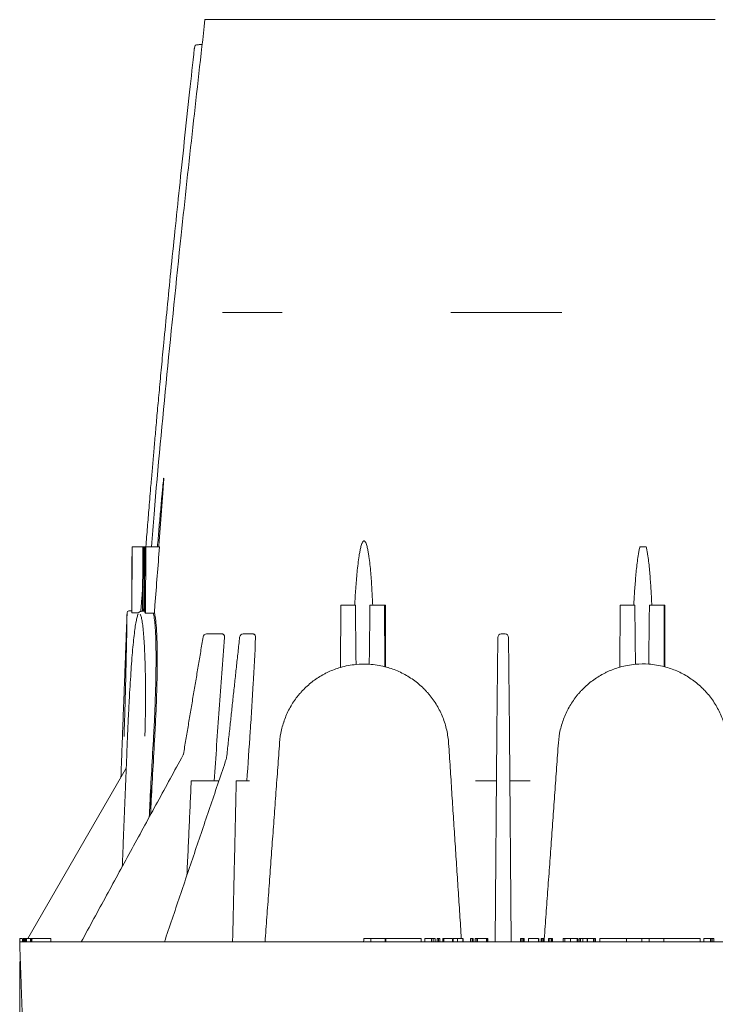
# Model space of a CAD drawing. Units: inches. Extents: x 0.2 to 15.6, y 0.7 to 10.9.
# Drawn here: x 2.4 to 3.6, y 2.6 to 4.3 of the extents above; entities that cross this region are included whole.
import ezdxf

# ---------------------------------------------------------------- set-up
doc = ezdxf.new("R2010")
doc.units = ezdxf.units.IN
doc.header["$MEASUREMENT"] = 0
doc.styles.add('SLDTEXTSTYLE0', font='TXT', dxfattribs={"width": 0.75})
doc.dimstyles.new('SLDDIMSTYLE0', dxfattribs={"dimtxt": 0.137795, "dimasz": 0.14, "dimexe": 0, "dimexo": 0.0625, "dimgap": 0.034449, "dimtad": 1, "dimtoh": 1, "dimlfac": 10, "dimrnd": 1e-09, "dimzin": 12, "dimdsep": 46, "dimtxsty": 'SLDTEXTSTYLE0', "dimblk1": 'CLOSED', "dimblk2": 'CLOSED', "dimsah": 1, "dimcen": 0.09, "dimadec": 0, "dimazin": 0, "dimtfac": 1, "dimtofl": 0, "dimtmove": 0, "dimatfit": 3, "dimldrblk": 'CLOSED', "dimfxl": 1, "dimtolj": 1, "dimtzin": 12, "dimarcsym": 0})

# ---------------------------------------------------------------- blocks, each defined once
blk = doc.blocks.new('_CLOSED')
at = {"color": 0, "linetype": 'ByBlock', "lineweight": -2}
for p, q in [((-1, 0.166667), (0, 0)), ((-1, 0.166667), (-1, -0.166667)), ((0, 0), (-1, -0.166667)), ((0, 0), (-1, 0))]:
    blk.add_line(p, q, dxfattribs=at)
blk = doc.blocks.new('*D4')
at = {"color": 7, "linetype": 'Continuous', "lineweight": 0}
for p, q in [((2.3782, 2.6639), (2.3782, 0.8581)), ((6.4153, 2.6639), (6.4153, 0.8581)), ((2.3782, 0.8974), (6.4153, 0.8974))]:
    blk.add_line(p, q, dxfattribs=at)
at = {"color": 7, "linetype": 'Continuous', "lineweight": 0, "xscale": 0.14, "yscale": 0.14, "rotation": 180}
blk.add_blockref('_CLOSED', (2.3782, 0.8974, 0.0004), dxfattribs=at)
at = {"color": 7, "linetype": 'Continuous', "lineweight": 0, "xscale": 0.14, "yscale": 0.14}
blk.add_blockref('_CLOSED', (6.4153, 0.8974, 0.0004), dxfattribs=at)
at = {"color": 7, "linetype": 'Continuous', "lineweight": 0, "attachment_point": 1, "style": 'SLDTEXTSTYLE0'}
for s, insert, char_height in [('MAXIMUM BOTTOM ', (3.457, 1.5121), 0.137795), ('DIMENSION', (3.836, 1.2936), 0.1378), ('40.37', (4.0678, 1.0751), 0.1378), ('"', (4.5259, 1.0751), 0.1378)]:
    blk.add_mtext(s, dxfattribs=dict(at, insert=insert, char_height=char_height))

msp = doc.modelspace()

# ---------------------------------------------------------------- linework, layer by layer
at = {"color": 7, "linetype": 'Continuous', "lineweight": 15}
for p, q in [((2.6945, 4.2723), (2.7124, 4.2723)), ((2.7234, 4.2723), (2.7463, 4.2723)), ((2.7571, 4.2723), (2.8611, 4.2723)), ((2.8679, 4.2723), (2.8716, 4.2723)), ((2.883, 4.2723), (3.0618, 4.2723)), ((3.0747, 4.2723), (3.0795, 4.2723)), ((3.0925, 4.2723), (3.3313, 4.2723)), ((3.343, 4.2723), (3.3455, 4.2723)), ((3.3572, 4.2723), (3.5363, 4.2723)), ((3.5489, 4.2723), (3.5533, 4.2723)), ((2.57, 3.3723), (2.5695, 3.2594)), ((2.5886, 3.3723), (2.57, 3.3723)), ((2.5886, 3.3723), (2.588, 3.262)), ((2.5902, 3.3723), (2.5886, 3.3723)), ((2.5918, 3.3723), (2.5902, 3.3723)), ((2.5934, 3.3723), (2.5918, 3.3723)), ((2.5934, 3.3723), (2.5929, 3.2587)), ((2.6169, 3.3723), (2.5934, 3.3723)), ((2.5695, 3.2623), (2.5695, 3.2594)), ((2.9259, 3.1661), (2.9264, 3.2723)), ((2.9514, 3.2723), (2.9264, 3.2723)), ((3.0012, 3.2723), (2.9763, 3.2723)), ((3.0017, 3.1674), (3.0012, 3.2723)), ((3.003, 3.2723), (3.0012, 3.2723)), ((3.4031, 3.1666), (3.4036, 3.2723)), ((3.4285, 3.2723), (3.4036, 3.2723)), ((3.4785, 3.2723), (3.4535, 3.2723)), ((3.4789, 3.1674), (3.4785, 3.2723)), ((3.4797, 3.2723), (3.4785, 3.2723)), ((2.6061, 3.2588), (2.5929, 3.2587)), ((2.6081, 3.2588), (2.6061, 3.2588)), ((2.6973, 3.2233), (2.6996, 3.2233)), ((2.6996, 3.2233), (2.7242, 3.2233)), ((2.7597, 3.2233), (2.765, 3.2233)), ((2.765, 3.2233), (2.7766, 3.2233)), ((3.1931, 3.0569), (3.1945, 3.2173)), ((3.2005, 3.2233), (3.207, 3.2233)), ((3.213, 3.2173), (3.2144, 3.0569)), ((3.0029, 3.1671), (3.0028, 3.1672)), ((3.4797, 3.1672), (3.4797, 3.1673)), ((3.1899, 2.6973), (3.1931, 3.053)), ((3.1931, 3.0569), (3.1931, 3.053)), ((3.2144, 3.053), (3.2144, 3.0569)), ((3.2144, 3.053), (3.2175, 2.6973)), ((2.3921, 2.7033), (2.5601, 2.9942)), ((2.7183, 2.9723), (2.6711, 2.9723)), ((2.7642, 2.9723), (2.748, 2.9723)), ((3.1923, 2.9723), (3.1695, 2.9723)), ((3.2381, 2.9723), (3.2151, 2.9723)), ((2.3781, 2.6973), (2.3781, 2.6973)), ((2.3782, 2.6973), (2.3781, 2.6973)), ((2.3782, 2.7033), (2.3782, 2.6973)), ((2.3782, 2.7033), (2.3823, 2.7033)), ((2.3967, 2.6973), (2.3782, 2.6973)), ((2.3829, 2.7033), (2.3829, 2.6973)), ((2.3834, 2.7033), (2.3834, 2.6973)), ((2.3835, 2.7033), (2.3835, 2.6973)), ((2.3842, 2.7033), (2.3842, 2.6973)), ((2.3853, 2.7033), (2.3853, 2.6973)), ((2.3854, 2.7033), (2.3853, 2.7033)), ((2.3854, 2.7033), (2.3854, 2.6973)), ((2.3856, 2.7033), (2.3854, 2.7033)), ((2.3856, 2.7033), (2.3856, 2.6973)), ((2.3858, 2.7033), (2.3856, 2.7033)), ((2.3856, 2.7033), (2.3856, 2.6973)), ((2.3856, 2.7033), (2.3856, 2.7033)), ((2.3858, 2.7033), (2.3858, 2.6973)), ((2.3858, 2.7033), (2.3858, 2.7033)), ((2.3858, 2.7033), (2.3858, 2.6973)), ((2.3868, 2.7033), (2.3858, 2.7033)), ((2.3875, 2.7033), (2.3875, 2.6973)), ((2.3888, 2.7033), (2.3888, 2.6973)), ((2.3889, 2.7033), (2.3888, 2.7033)), ((2.3889, 2.7033), (2.3889, 2.6973)), ((2.3891, 2.7033), (2.3889, 2.7033)), ((2.3891, 2.7033), (2.3891, 2.6973)), ((2.3892, 2.7033), (2.3891, 2.7033)), ((2.3892, 2.7033), (2.3892, 2.6973)), ((2.3898, 2.7033), (2.3892, 2.7033)), ((2.3898, 2.7033), (2.3898, 2.6973)), ((2.3899, 2.7033), (2.3898, 2.7033)), ((2.3899, 2.7033), (2.3899, 2.6973)), ((2.3967, 2.7033), (2.3899, 2.7033)), ((2.3967, 2.7033), (2.3967, 2.6973)), ((2.3967, 2.7033), (2.3984, 2.7033)), ((2.3982, 2.6973), (2.3967, 2.6973)), ((2.3982, 2.6973), (2.399, 2.6973)), ((2.3984, 2.7033), (2.3992, 2.7033)), ((2.4138, 2.6973), (2.399, 2.6973)), ((2.3992, 2.7033), (2.4313, 2.7033)), ((2.8568, 2.6973), (2.4138, 2.6973)), ((2.8568, 2.6973), (2.9655, 2.6973)), ((2.9655, 2.6973), (2.978, 2.6973)), ((2.9657, 2.7033), (2.9778, 2.7033)), ((2.9778, 2.7033), (3.0024, 2.7033)), ((2.978, 2.6973), (3.0024, 2.6973)), ((3.0024, 2.7033), (3.0024, 2.6973)), ((3.0024, 2.7033), (3.0033, 2.7033)), ((3.0024, 2.6973), (3.4141, 2.6973)), ((3.0033, 2.7033), (3.0033, 2.6973)), ((3.0033, 2.7033), (3.0637, 2.7033)), ((3.0637, 2.7033), (3.0637, 2.6973)), ((3.07, 2.7033), (3.07, 2.6973)), ((3.0815, 2.7033), (3.07, 2.7033)), ((3.0815, 2.7033), (3.0815, 2.6973)), ((3.084, 2.7033), (3.0815, 2.7033)), ((3.084, 2.7033), (3.084, 2.6973)), ((3.0844, 2.7033), (3.084, 2.7033)), ((3.0844, 2.7033), (3.0844, 2.6973)), ((3.0874, 2.7033), (3.0844, 2.7033)), ((3.0874, 2.7033), (3.0874, 2.6973)), ((3.0875, 2.7033), (3.0874, 2.7033)), ((3.0875, 2.7033), (3.0875, 2.6973)), ((3.0912, 2.7033), (3.0912, 2.6973)), ((3.0931, 2.7033), (3.0931, 2.6973)), ((3.0954, 2.7033), (3.0954, 2.6973)), ((3.1005, 2.7033), (3.1005, 2.6973)), ((3.1024, 2.7033), (3.1005, 2.7033)), ((3.1024, 2.7033), (3.1024, 2.6973)), ((3.1175, 2.7033), (3.1024, 2.7033)), ((3.1175, 2.7033), (3.1175, 2.6973)), ((3.1185, 2.7033), (3.1185, 2.6973)), ((3.1257, 2.7033), (3.1257, 2.6973)), ((3.1349, 2.7033), (3.1349, 2.6973)), ((3.1353, 2.7033), (3.1353, 2.6973)), ((3.1354, 2.7033), (3.1354, 2.6973)), ((3.1482, 2.7033), (3.1482, 2.6973)), ((3.1507, 2.7033), (3.1482, 2.7033)), ((3.1507, 2.7033), (3.1507, 2.6973)), ((3.1523, 2.7033), (3.1507, 2.7033)), ((3.1523, 2.7033), (3.1523, 2.6973)), ((3.1562, 2.7033), (3.1562, 2.6973)), ((3.1588, 2.7033), (3.1562, 2.7033)), ((3.1588, 2.7033), (3.1588, 2.6973)), ((3.1601, 2.7033), (3.1588, 2.7033)), ((3.1601, 2.7033), (3.1601, 2.6973)), ((3.1752, 2.7033), (3.1601, 2.7033)), ((3.1752, 2.7033), (3.1752, 2.6973)), ((3.1757, 2.7033), (3.1752, 2.7033)), ((3.1757, 2.7033), (3.1757, 2.6973)), ((3.1774, 2.7033), (3.1757, 2.7033)), ((3.1774, 2.7033), (3.1774, 2.6973)), ((3.2332, 2.7033), (3.2332, 2.6973)), ((3.2356, 2.7033), (3.2332, 2.7033)), ((3.2356, 2.7033), (3.2356, 2.6973)), ((3.2381, 2.7033), (3.2356, 2.7033)), ((3.2381, 2.7033), (3.2381, 2.6973)), ((3.2398, 2.7033), (3.2381, 2.7033)), ((3.2398, 2.7033), (3.2398, 2.6973)), ((3.247, 2.7033), (3.247, 2.6973)), ((3.2639, 2.7033), (3.247, 2.7033)), ((3.2639, 2.7033), (3.2639, 2.6973)), ((3.2641, 2.7033), (3.2639, 2.7033)), ((3.2641, 2.7033), (3.2641, 2.6973)), ((3.2648, 2.7033), (3.2648, 2.6973)), ((3.2684, 2.7033), (3.2684, 2.6973)), ((3.2704, 2.7033), (3.2704, 2.6973)), ((3.2726, 2.7033), (3.2726, 2.6973)), ((3.2812, 2.7033), (3.2812, 2.6973)), ((3.2836, 2.7033), (3.2812, 2.7033)), ((3.2836, 2.7033), (3.2836, 2.6973)), ((3.2861, 2.7033), (3.2836, 2.7033)), ((3.2861, 2.7033), (3.2861, 2.6973)), ((3.2878, 2.7033), (3.2861, 2.7033)), ((3.2878, 2.7033), (3.2878, 2.6973)), ((3.3089, 2.7033), (3.3089, 2.6973)), ((3.3189, 2.7033), (3.3189, 2.6973)), ((3.33, 2.7033), (3.33, 2.6973)), ((3.3311, 2.7033), (3.33, 2.7033)), ((3.3311, 2.7033), (3.3311, 2.6973)), ((3.3336, 2.7033), (3.3336, 2.6973)), ((3.336, 2.7033), (3.3336, 2.7033)), ((3.336, 2.7033), (3.336, 2.6973)), ((3.3397, 2.7033), (3.336, 2.7033)), ((3.3397, 2.7033), (3.3397, 2.6973)), ((3.3474, 2.7033), (3.3397, 2.7033)), ((3.3474, 2.7033), (3.3474, 2.6973)), ((3.348, 2.7033), (3.3474, 2.7033)), ((3.348, 2.7033), (3.348, 2.6973)), ((3.358, 2.7033), (3.348, 2.7033)), ((3.358, 2.7033), (3.358, 2.6973)), ((3.3592, 2.7033), (3.358, 2.7033)), ((3.3592, 2.7033), (3.3592, 2.6973)), ((3.3617, 2.7033), (3.3592, 2.7033)), ((3.3617, 2.7033), (3.3617, 2.6973)), ((3.3687, 2.7033), (3.3687, 2.6973)), ((3.3687, 2.7033), (3.4147, 2.7033)), ((3.4141, 2.7033), (3.4407, 2.7033)), ((3.4141, 2.7033), (3.4141, 2.6973)), ((3.4141, 2.6973), (3.4405, 2.6973)), ((3.4405, 2.6973), (3.453, 2.6973)), ((3.4407, 2.7033), (3.4528, 2.7033)), ((3.4528, 2.7033), (3.4779, 2.7033)), ((3.453, 2.6973), (3.4779, 2.6973)), ((3.4779, 2.7033), (3.4779, 2.6973)), ((3.4779, 2.7033), (3.4784, 2.7033)), ((3.4779, 2.6973), (3.8894, 2.6973)), ((3.4784, 2.7033), (3.4784, 2.6973)), ((3.4784, 2.7033), (3.5401, 2.7033)), ((3.5401, 2.7033), (3.5401, 2.6973)), ((3.5462, 2.7033), (3.5462, 2.6973)), ((3.5578, 2.7033), (3.5462, 2.7033)), ((3.5578, 2.7033), (3.5578, 2.6973)), ((3.5603, 2.7033), (3.5578, 2.7033)), ((3.5603, 2.7033), (3.5603, 2.6973)), ((3.5606, 2.7033), (3.5603, 2.7033)), ((3.5606, 2.7033), (3.5606, 2.6973)), ((3.5636, 2.7033), (3.5606, 2.7033)), ((3.5636, 2.7033), (3.5636, 2.6973)), ((3.5637, 2.7033), (3.5636, 2.7033)), ((3.5637, 2.7033), (3.5637, 2.6973))]:
    msp.add_line(p, q, dxfattribs=at)
at = {"color": 7, "linetype": 'Continuous', "lineweight": 15, "flags": 128}
msp.add_lwpolyline([(2.57, 3.3723), (2.57, 3.3723)], dxfattribs=at)
at = {"color": 7, "linetype": 'Continuous', "lineweight": 15}
for centre, radius, start, end in [((2.5645, 3.2595), 0.003, 90.6284, 179.1819), ((2.6973, 3.2173), 0.006, 90, 170.4256), ((2.7597, 3.2173), 0.006, 90, 173.8198), ((3.2005, 3.2173), 0.006, 90, 179.5), ((3.207, 3.2173), 0.006, 0.5, 90)]:
    msp.add_arc(centre, radius, start, end, dxfattribs=at)
msp.add_ellipse((2.5893, 3.0272), major_axis=(0.001, 0.2349), ratio=0.064375, start_param=6.113398, end_param=6.228186, dxfattribs=at)
for points, knots in [([(2.6945, 4.2723), (2.6806, 4.1497), (2.6579, 3.9478), (2.6293, 3.6664), (2.6124, 3.489), (2.6047, 3.3909), (2.6032, 3.3723)], [0, 0, 0, 0, 0.409018, 0.673537, 0.938054, 1, 1, 1, 1]), ([(2.7124, 4.2723), (2.7125, 4.2723), (2.7129, 4.2723), (2.7141, 4.2723), (2.7149, 4.2723), (2.7164, 4.2723), (2.7169, 4.2723), (2.7181, 4.2723), (2.7187, 4.2723), (2.7206, 4.2723), (2.722, 4.2723), (2.7234, 4.2723)], [0, 0, 0, 0, 0.25, 0.25, 0.5, 0.5, 0.625, 0.625, 0.75, 0.75, 1, 1, 1, 1]), ([(2.7463, 4.2723), (2.7476, 4.2723), (2.7488, 4.2723), (2.7506, 4.2723), (2.7511, 4.2723), (2.7522, 4.2723), (2.7527, 4.2723), (2.7537, 4.2723), (2.7541, 4.2723), (2.7549, 4.2723), (2.7553, 4.2723), (2.7559, 4.2723), (2.7562, 4.2723), (2.7567, 4.2723), (2.7569, 4.2723), (2.7571, 4.2723)], [0, 0, 0, 0, 0.25, 0.25, 0.375, 0.375, 0.5, 0.5, 0.625, 0.625, 0.75, 0.75, 0.875, 0.875, 1, 1, 1, 1]), ([(2.8611, 4.2723), (2.862, 4.2723), (2.8629, 4.2723), (2.8644, 4.2723), (2.8651, 4.2723), (2.866, 4.2723), (2.8663, 4.2723), (2.8668, 4.2723), (2.867, 4.2723), (2.8675, 4.2723), (2.8678, 4.2723), (2.8679, 4.2723)], [0, 0, 0, 0, 0.25, 0.25, 0.5, 0.5, 0.625, 0.625, 0.75, 0.75, 1, 1, 1, 1]), ([(2.8716, 4.2723), (2.8718, 4.2723), (2.8722, 4.2723), (2.8734, 4.2723), (2.8743, 4.2723), (2.8758, 4.2723), (2.8764, 4.2723), (2.8776, 4.2723), (2.8782, 4.2723), (2.8802, 4.2723), (2.8816, 4.2723), (2.883, 4.2723)], [0, 0, 0, 0, 0.25, 0.25, 0.5, 0.5, 0.625, 0.625, 0.75, 0.75, 1, 1, 1, 1]), ([(3.0618, 4.2723), (3.0633, 4.2723), (3.0647, 4.2723), (3.0668, 4.2723), (3.0675, 4.2723), (3.0688, 4.2723), (3.0694, 4.2723), (3.0706, 4.2723), (3.0711, 4.2723), (3.0721, 4.2723), (3.0726, 4.2723), (3.0738, 4.2723), (3.0744, 4.2723), (3.0747, 4.2723)], [0, 0, 0, 0, 0.25, 0.25, 0.375, 0.375, 0.5, 0.5, 0.625, 0.625, 0.75, 0.75, 1, 1, 1, 1]), ([(3.0795, 4.2723), (3.0799, 4.2723), (3.0805, 4.2723), (3.0817, 4.2723), (3.0822, 4.2723), (3.0832, 4.2723), (3.0837, 4.2723), (3.0849, 4.2723), (3.0855, 4.2723), (3.0868, 4.2723), (3.0875, 4.2723), (3.0896, 4.2723), (3.091, 4.2723), (3.0925, 4.2723)], [0, 0, 0, 0, 0.25, 0.25, 0.375, 0.375, 0.5, 0.5, 0.625, 0.625, 0.75, 0.75, 1, 1, 1, 1]), ([(3.3313, 4.2723), (3.3328, 4.2723), (3.3342, 4.2723), (3.3369, 4.2723), (3.3381, 4.2723), (3.3397, 4.2723), (3.3402, 4.2723), (3.341, 4.2723), (3.3414, 4.2723), (3.3424, 4.2723), (3.3428, 4.2723), (3.343, 4.2723)], [0, 0, 0, 0, 0.25, 0.25, 0.5, 0.5, 0.625, 0.625, 0.75, 0.75, 1, 1, 1, 1]), ([(3.3455, 4.2723), (3.3457, 4.2723), (3.3462, 4.2723), (3.3475, 4.2723), (3.3484, 4.2723), (3.3499, 4.2723), (3.3505, 4.2723), (3.3517, 4.2723), (3.3524, 4.2723), (3.3544, 4.2723), (3.3558, 4.2723), (3.3572, 4.2723)], [0, 0, 0, 0, 0.25, 0.25, 0.5, 0.5, 0.625, 0.625, 0.75, 0.75, 1, 1, 1, 1]), ([(3.5363, 4.2723), (3.5377, 4.2723), (3.5392, 4.2723), (3.5412, 4.2723), (3.5419, 4.2723), (3.5432, 4.2723), (3.5438, 4.2723), (3.5449, 4.2723), (3.5455, 4.2723), (3.5464, 4.2723), (3.5469, 4.2723), (3.5481, 4.2723), (3.5486, 4.2723), (3.5489, 4.2723)], [0, 0, 0, 0, 0.25, 0.25, 0.375, 0.375, 0.5, 0.5, 0.625, 0.625, 0.75, 0.75, 1, 1, 1, 1]), ([(3.5533, 4.2723), (3.5536, 4.2723), (3.5542, 4.2723), (3.5554, 4.2723), (3.5558, 4.2723), (3.5568, 4.2723), (3.5573, 4.2723), (3.5585, 4.2723), (3.5591, 4.2723), (3.5604, 4.2723), (3.561, 4.2723), (3.5631, 4.2723), (3.5646, 4.2723), (3.566, 4.2723)], [0, 0, 0, 0, 0.25, 0.25, 0.375, 0.375, 0.5, 0.5, 0.625, 0.625, 0.75, 0.75, 1, 1, 1, 1]), ([(2.6763, 4.2223), (2.6736, 4.1978), (2.6679, 4.1451), (2.6594, 4.066), (2.651, 3.9868), (2.6433, 3.9128), (2.6363, 3.8441), (2.63, 3.7807), (2.6247, 3.7261), (2.6203, 3.6798), (2.6167, 3.6409), (2.6134, 3.6054), (2.6105, 3.5731), (2.6079, 3.5436), (2.6055, 3.5161), (2.604, 3.4983), (2.6032, 3.4894)], [0, 0, 0, 0, 0.100414, 0.215772, 0.323938, 0.42491, 0.518687, 0.605273, 0.684672, 0.742021, 0.794939, 0.843429, 0.887494, 0.927133, 0.963897, 1, 1, 1, 1]), ([(2.6763, 4.2223), (2.6764, 4.2226), (2.6765, 4.2231), (2.6776, 4.2269), (2.678, 4.2286)], [0, 0, 0, 0, 0.532317, 1, 1, 1, 1]), ([(2.678, 4.2286), (2.6781, 4.2287), (2.6784, 4.2289), (2.6794, 4.2291), (2.6801, 4.2292), (2.6816, 4.2294), (2.6821, 4.2294), (2.6832, 4.2295), (2.6838, 4.2296), (2.6857, 4.2297), (2.687, 4.2297), (2.6884, 4.2297)], [0, 0, 0, 0, 0.25, 0.25, 0.5, 0.5, 0.625, 0.625, 0.75, 0.75, 1, 1, 1, 1]), ([(2.7246, 3.7723), (2.7257, 3.7723), (2.7268, 3.7723), (2.7283, 3.7723), (2.7288, 3.7723), (2.7297, 3.7723), (2.7301, 3.7723), (2.7314, 3.7723), (2.7322, 3.7723), (2.7336, 3.7723), (2.7342, 3.7723), (2.7346, 3.7723)], [0, 0, 0, 0, 0.25, 0.25, 0.375, 0.375, 0.5, 0.5, 0.75, 0.75, 1, 1, 1, 1]), ([(2.7346, 3.7723), (2.7404, 3.7723), (2.7474, 3.7723), (2.7639, 3.7723), (2.7733, 3.7723), (2.7941, 3.7723), (2.8055, 3.7723), (2.8185, 3.7723), (2.8196, 3.7723), (2.8206, 3.7723)], [0.2507092, 0.2507092, 0.2507092, 0.2507092, 0.375, 0.375, 0.5, 0.5, 0.625, 0.625, 0.6358157, 0.6358157, 0.6358157, 0.6358157]), ([(2.8206, 3.7723), (2.8214, 3.7723), (2.8221, 3.7723), (2.8234, 3.7723), (2.8239, 3.7723), (2.8249, 3.7723), (2.8253, 3.7723), (2.8258, 3.7723), (2.826, 3.7723), (2.8261, 3.7723)], [0, 0, 0, 0, 0.25, 0.25, 0.5, 0.5, 0.75, 0.75, 1, 1, 1, 1]), ([(3.1144, 3.7723), (3.1147, 3.7723), (3.1153, 3.7723), (3.1169, 3.7723), (3.118, 3.7723), (3.1197, 3.7723), (3.1203, 3.7723), (3.1216, 3.7723), (3.1223, 3.7723), (3.1244, 3.7723), (3.1258, 3.7723), (3.1273, 3.7723)], [0, 0, 0, 0, 0.25, 0.25, 0.5, 0.5, 0.625, 0.625, 0.75, 0.75, 1, 1, 1, 1]), ([(3.2921, 3.7723), (3.2935, 3.7723), (3.2949, 3.7723), (3.2976, 3.7723), (3.2988, 3.7723), (3.3004, 3.7723), (3.3009, 3.7723), (3.3017, 3.7723), (3.3021, 3.7723), (3.3031, 3.7723), (3.3035, 3.7723), (3.3037, 3.7723)], [0, 0, 0, 0, 0.25, 0.25, 0.5, 0.5, 0.625, 0.625, 0.75, 0.75, 1, 1, 1, 1]), ([(2.6032, 3.4894), (2.6032, 3.4894), (2.6032, 3.4895), (2.6032, 3.4892), (2.6031, 3.4884), (2.6028, 3.4845), (2.6019, 3.4743), (2.6006, 3.4582), (2.5986, 3.4343), (2.5962, 3.4056), (2.5944, 3.3834), (2.5935, 3.3723)], [0, 0, 0, 0, 0.002603, 0.007026, 0.014768, 0.03533, 0.117276, 0.279401, 0.442417, 0.721085, 1, 1, 1, 1]), ([(2.6134, 3.3723), (2.6142, 3.3822), (2.6151, 3.3922), (2.6168, 3.4122), (2.6176, 3.4222), (2.619, 3.4371), (2.6194, 3.4421), (2.6203, 3.452), (2.6208, 3.457), (2.6215, 3.4644), (2.6217, 3.4668), (2.6222, 3.4718), (2.6224, 3.4742), (2.6228, 3.4779), (2.6229, 3.4791), (2.6231, 3.4815), (2.6233, 3.4827), (2.6235, 3.4845), (2.6235, 3.485), (2.6236, 3.4862), (2.6237, 3.4867), (2.6238, 3.4878), (2.6239, 3.4883), (2.624, 3.489), (2.624, 3.4892), (2.6241, 3.4894), (2.6241, 3.4895), (2.6242, 3.4894), (2.6242, 3.4892), (2.6242, 3.4889), (2.6242, 3.4887), (2.6241, 3.4879), (2.6241, 3.4874), (2.624, 3.4857), (2.624, 3.4846), (2.6238, 3.4822), (2.6237, 3.481), (2.6236, 3.4786), (2.6235, 3.4774), (2.6232, 3.4738), (2.6231, 3.4713), (2.6227, 3.4664), (2.6225, 3.464), (2.622, 3.4566), (2.6216, 3.4517), (2.6208, 3.4418), (2.6205, 3.4368), (2.6193, 3.4219), (2.6186, 3.412), (2.617, 3.3921), (2.6162, 3.3822), (2.6155, 3.3723)], [0, 0, 0, 0, 0.125, 0.125, 0.25, 0.25, 0.3125, 0.3125, 0.375, 0.375, 0.40625, 0.40625, 0.4375, 0.4375, 0.453125, 0.453125, 0.46875, 0.46875, 0.476563, 0.476563, 0.484375, 0.484375, 0.492188, 0.492188, 0.496094, 0.496094, 0.5, 0.5, 0.503906, 0.503906, 0.507813, 0.507813, 0.515625, 0.515625, 0.53125, 0.53125, 0.546875, 0.546875, 0.5625, 0.5625, 0.59375, 0.59375, 0.625, 0.625, 0.6875, 0.6875, 0.75, 0.75, 0.875, 0.875, 1, 1, 1, 1]), ([(2.9503, 3.2723), (2.9508, 3.2817), (2.9513, 3.2911), (2.9526, 3.31), (2.9534, 3.3194), (2.9548, 3.3335), (2.9553, 3.3382), (2.9564, 3.3476), (2.957, 3.3523), (2.9582, 3.3593), (2.9586, 3.3616), (2.9594, 3.3662), (2.9599, 3.3685), (2.9608, 3.372), (2.9611, 3.3731), (2.9617, 3.3754), (2.9621, 3.3765), (2.9628, 3.3782), (2.963, 3.3787), (2.9635, 3.3798), (2.9638, 3.3803), (2.9643, 3.381), (2.9645, 3.3813), (2.9649, 3.3817), (2.9651, 3.3819), (2.9656, 3.3822), (2.9659, 3.3823), (2.9665, 3.3823), (2.9668, 3.3822), (2.9676, 3.3817), (2.9679, 3.3812), (2.9686, 3.3803), (2.9689, 3.3797), (2.9696, 3.3782), (2.97, 3.3771), (2.9711, 3.3738), (2.9716, 3.3715), (2.9726, 3.367), (2.9731, 3.3647), (2.9738, 3.3601), (2.9742, 3.3578), (2.9752, 3.3509), (2.9757, 3.3463), (2.9767, 3.3371), (2.9772, 3.3325), (2.9783, 3.3186), (2.979, 3.3093), (2.9801, 3.2908), (2.9805, 3.2815), (2.9809, 3.2723)], [0, 0, 0, 0, 0.125, 0.125, 0.25, 0.25, 0.3125, 0.3125, 0.375, 0.375, 0.40625, 0.40625, 0.4375, 0.4375, 0.453125, 0.453125, 0.46875, 0.46875, 0.476562, 0.476562, 0.484375, 0.484375, 0.488281, 0.488281, 0.492187, 0.492187, 0.496094, 0.496094, 0.5, 0.5, 0.507812, 0.507812, 0.515625, 0.515625, 0.53125, 0.53125, 0.5625, 0.5625, 0.59375, 0.59375, 0.625, 0.625, 0.6875, 0.6875, 0.75, 0.75, 0.875, 0.875, 1, 1, 1, 1]), ([(2.57, 3.3723), (2.5699, 3.3598), (2.5699, 3.3474), (2.5698, 3.3349), (2.5697, 3.3107), (2.5696, 3.2865), (2.5695, 3.2623)], [0, 0, 0, 0, 0.00948362, 0.00948362, 0.00948362, 0.02793795, 0.02793795, 0.02793795, 0.02793795]), ([(2.5902, 3.3723), (2.5901, 3.3598), (2.59, 3.3231), (2.5899, 3.2863), (2.5898, 3.262)], [0, 0, 0, 0, 0.338747, 1, 1, 1, 1]), ([(2.5918, 3.3723), (2.5917, 3.3598), (2.5916, 3.3474), (2.5916, 3.3349), (2.5915, 3.3105), (2.5913, 3.2861), (2.5912, 3.2617)], [0, 0, 0, 0, 0.00948362, 0.00948362, 0.00948362, 0.02808731, 0.02808731, 0.02808731, 0.02808731]), ([(3.4268, 3.2723), (3.4273, 3.2806), (3.4277, 3.289), (3.4289, 3.3057), (3.4295, 3.3141), (3.431, 3.3308), (3.4318, 3.3392), (3.4334, 3.3516), (3.434, 3.3558), (3.4351, 3.362), (3.4354, 3.3641), (3.4363, 3.3682), (3.4367, 3.3702), (3.4373, 3.3723)], [0, 0, 0, 0, 0.25, 0.25, 0.5, 0.5, 0.75, 0.75, 0.875, 0.875, 0.9375, 0.9375, 1, 1, 1, 1]), ([(3.4575, 3.2723), (3.4572, 3.2806), (3.4568, 3.289), (3.4558, 3.3056), (3.4552, 3.314), (3.4539, 3.3307), (3.4531, 3.339), (3.4516, 3.3515), (3.451, 3.3556), (3.45, 3.3619), (3.4496, 3.364), (3.4488, 3.3681), (3.4484, 3.3702), (3.4479, 3.3723)], [0, 0, 0, 0, 0.25, 0.25, 0.5, 0.5, 0.75, 0.75, 0.875, 0.875, 0.9375, 0.9375, 1, 1, 1, 1]), ([(2.5853, 3.2619), (2.5847, 3.2619), (2.5833, 3.2618), (2.582, 3.2605), (2.5813, 3.2596), (2.581, 3.2588), (2.5809, 3.2587)], [0, 0, 0, 0, 0.243899, 0.545041, 0.904528, 1, 1, 1, 1]), ([(2.585, 3.2619), (2.5851, 3.2632), (2.5853, 3.2667), (2.5856, 3.2701), (2.5858, 3.2723)], [0, 0, 0, 0, 0.3867832, 1, 1, 1, 1]), ([(2.6081, 3.2588), (2.6083, 3.2611), (2.6085, 3.2633), (2.6086, 3.2656), (2.6088, 3.2678), (2.609, 3.27), (2.6091, 3.2723)], [0.005152325, 0.005152325, 0.005152325, 0.005152325, 0.006874278, 0.006874278, 0.006874278, 0.008574792, 0.008574792, 0.008574792, 0.008574792]), ([(2.9525, 3.1712), (2.9525, 3.1712), (2.9525, 3.1712), (2.9525, 3.1712), (2.9524, 3.1833), (2.9522, 3.1955), (2.9521, 3.2076), (2.9519, 3.2292), (2.9516, 3.2507), (2.9514, 3.2723)], [-0.0000043, -0.0000043, -0.0000043, -0.0000043, 0, 0, 0, 0.00926057, 0.00926057, 0.00926057, 0.02567358, 0.02567358, 0.02567358, 0.02567358]), ([(2.9751, 3.1715), (2.9751, 3.1716), (2.9751, 3.1716), (2.9751, 3.1716), (2.9752, 3.1837), (2.9754, 3.1959), (2.9755, 3.208), (2.9758, 3.2294), (2.9761, 3.2508), (2.9763, 3.2723)], [-0.00000562, -0.00000562, -0.00000562, -0.00000562, 0, 0, 0, 0.00926141, 0.00926141, 0.00926141, 0.02557611, 0.02557611, 0.02557611, 0.02557611]), ([(3.4297, 3.1715), (3.4297, 3.1715), (3.4297, 3.1715), (3.4297, 3.1715), (3.4296, 3.1836), (3.4294, 3.1958), (3.4293, 3.2079), (3.429, 3.2294), (3.4288, 3.2508), (3.4285, 3.2723)], [-0.0000048, -0.0000048, -0.0000048, -0.0000048, 0, 0, 0, 0.00926124, 0.00926124, 0.00926124, 0.02559575, 0.02559575, 0.02559575, 0.02559575]), ([(3.4523, 3.1717), (3.4523, 3.1717), (3.4523, 3.1717), (3.4523, 3.1717), (3.4524, 3.1839), (3.4526, 3.1961), (3.4527, 3.2082), (3.453, 3.2296), (3.4533, 3.2509), (3.4535, 3.2723)], [-0.00000571, -0.00000571, -0.00000571, -0.00000571, 0, 0, 0, 0.00926181, 0.00926181, 0.00926181, 0.02553075, 0.02553075, 0.02553075, 0.02553075]), ([(2.5563, 3.0481), (2.5566, 3.0582), (2.5573, 3.0784), (2.5581, 3.1042), (2.5587, 3.1256), (2.5591, 3.1429), (2.5596, 3.1596), (2.5599, 3.1753), (2.5602, 3.1898), (2.5605, 3.2032), (2.5608, 3.2154), (2.561, 3.2263), (2.5611, 3.2357), (2.5612, 3.2437), (2.5613, 3.2501), (2.5614, 3.255), (2.5615, 3.2581), (2.5615, 3.2596), (2.5615, 3.2595), (2.5615, 3.2594)], [0, 0, 0, 0, 0.088239, 0.177633, 0.233764, 0.290287, 0.347418, 0.405382, 0.461518, 0.518047, 0.575184, 0.633154, 0.689296, 0.745831, 0.802974, 0.86095, 0.917094, 0.973631, 1, 1, 1, 1]), ([(2.5805, 3.2573), (2.5804, 3.2573), (2.5798, 3.2566), (2.5786, 3.2524), (2.5769, 3.2448), (2.5751, 3.2342), (2.5735, 3.221), (2.5718, 3.2054), (2.5702, 3.1875), (2.5687, 3.1676), (2.5673, 3.1459), (2.5659, 3.1228), (2.5646, 3.0983), (2.5633, 3.0731), (2.5626, 3.0558), (2.5622, 3.0471)], [0, 0, 0, 0, 0.011177, 0.093597, 0.176279, 0.258699, 0.341034, 0.42363, 0.505964, 0.588217, 0.670732, 0.752985, 0.835236, 0.917749, 1, 1, 1, 1]), ([(2.5919, 3.049), (2.5922, 3.059), (2.5927, 3.0789), (2.593, 3.1065), (2.593, 3.1317), (2.5928, 3.1543), (2.5923, 3.1754), (2.5915, 3.1945), (2.5906, 3.2116), (2.5895, 3.2264), (2.5882, 3.2386), (2.5868, 3.248), (2.5854, 3.2545), (2.5845, 3.2564), (2.5841, 3.2572)], [0, 0, 0, 0, 0.095813, 0.191625, 0.274333, 0.357305, 0.440014, 0.522973, 0.606198, 0.689159, 0.772273, 0.855654, 0.93877, 1, 1, 1, 1]), ([(2.6068, 3.0492), (2.6075, 3.062), (2.6082, 3.0746), (2.6092, 3.0993), (2.6097, 3.1114), (2.6101, 3.1262), (2.6102, 3.1291), (2.6104, 3.1349), (2.6104, 3.1377), (2.6106, 3.1461), (2.6107, 3.1516), (2.6109, 3.1676), (2.611, 3.1776), (2.6109, 3.1895), (2.6109, 3.1918), (2.6109, 3.1963), (2.6108, 3.1986), (2.6107, 3.2051), (2.6106, 3.2092), (2.6103, 3.2209), (2.61, 3.2279), (2.6094, 3.2355), (2.6093, 3.237), (2.6091, 3.2398), (2.609, 3.2411), (2.6086, 3.245), (2.6083, 3.2473), (2.6075, 3.2535), (2.6068, 3.2567), (2.6061, 3.2588)], [0, 0, 0, 0, 0.125, 0.125, 0.25, 0.25, 0.28125, 0.28125, 0.3125, 0.3125, 0.375, 0.375, 0.5, 0.5, 0.53125, 0.53125, 0.5625, 0.5625, 0.625, 0.625, 0.75, 0.75, 0.78125, 0.78125, 0.8125, 0.8125, 0.875, 0.875, 1, 1, 1, 1]), ([(2.6081, 3.2588), (2.6085, 3.2578), (2.6088, 3.2564), (2.6095, 3.2533), (2.6098, 3.2514), (2.6106, 3.2452), (2.6111, 3.2401), (2.6116, 3.2325), (2.6117, 3.231), (2.6119, 3.2277), (2.612, 3.226), (2.6123, 3.2207), (2.6124, 3.217), (2.6128, 3.2053), (2.6129, 3.1967), (2.613, 3.1849), (2.613, 3.1825), (2.613, 3.1776), (2.613, 3.1751), (2.6129, 3.1675), (2.6129, 3.1623), (2.6127, 3.1463), (2.6124, 3.1352), (2.612, 3.1205), (2.6119, 3.1176), (2.6117, 3.1116), (2.6116, 3.1086), (2.6112, 3.0994), (2.611, 3.0933), (2.6102, 3.0747), (2.6095, 3.062), (2.6088, 3.0492)], [0, 0, 0, 0, 0.0625, 0.0625, 0.125, 0.125, 0.25, 0.25, 0.28125, 0.28125, 0.3125, 0.3125, 0.375, 0.375, 0.5, 0.5, 0.53125, 0.53125, 0.5625, 0.5625, 0.625, 0.625, 0.75, 0.75, 0.78125, 0.78125, 0.8125, 0.8125, 0.875, 0.875, 1, 1, 1, 1]), ([(2.7105, 2.9723), (2.7131, 3.0131), (2.7158, 3.054), (2.7216, 3.1357), (2.7247, 3.1765), (2.728, 3.2173)], [0, 0, 0, 0, 0.5, 0.5, 1, 1, 1, 1]), ([(2.7242, 3.2233), (2.7247, 3.2233), (2.7252, 3.2231), (2.7259, 3.2227), (2.7262, 3.2225), (2.7266, 3.2221), (2.7268, 3.2219), (2.7272, 3.2213), (2.7273, 3.221), (2.7276, 3.2204), (2.7277, 3.22), (2.728, 3.2189), (2.728, 3.2181), (2.728, 3.2173)], [0, 0, 0, 0, 0.25, 0.25, 0.375, 0.375, 0.5, 0.5, 0.625, 0.625, 0.75, 0.75, 1, 1, 1, 1]), ([(2.7718, 3.0571), (2.7728, 3.0704), (2.7736, 3.0837), (2.7752, 3.1104), (2.776, 3.1238), (2.7783, 3.1638), (2.7797, 3.1906), (2.781, 3.2173)], [0, 0, 0, 0, 0.25, 0.25, 0.5, 0.5, 1, 1, 1, 1]), ([(2.7784, 3.2228), (2.7789, 3.2226), (2.7793, 3.2223), (2.78, 3.2216), (2.7803, 3.2211), (2.7809, 3.2197), (2.7811, 3.2185), (2.781, 3.2173)], [0, 0, 0, 0, 0.25, 0.25, 0.5, 0.5, 1, 1, 1, 1]), ([(2.822, 3.0378), (2.8225, 3.0452), (2.8236, 3.0524), (2.8269, 3.0666), (2.8291, 3.0736), (2.8331, 3.0839), (2.8346, 3.0873), (2.8378, 3.0939), (2.8396, 3.0971), (2.8451, 3.1066), (2.8492, 3.1126), (2.855, 3.1197), (2.8562, 3.1211), (2.8586, 3.1238), (2.8599, 3.1252), (2.8637, 3.1292), (2.8663, 3.1318), (2.8744, 3.1392), (2.8802, 3.1437), (2.8893, 3.1497), (2.8924, 3.1516), (2.8972, 3.1543), (2.8989, 3.1552), (2.9022, 3.1569), (2.9038, 3.1577), (2.9121, 3.1615), (2.9189, 3.1641), (2.9259, 3.1661)], [0, 0, 0, 0, 0.125, 0.125, 0.25, 0.25, 0.3125, 0.3125, 0.375, 0.375, 0.5, 0.5, 0.53125, 0.53125, 0.5625, 0.5625, 0.625, 0.625, 0.75, 0.75, 0.8125, 0.8125, 0.84375, 0.84375, 0.875, 0.875, 1, 1, 1, 1]), ([(2.9525, 3.1712), (2.948, 3.1707), (2.9435, 3.1701), (2.9347, 3.1684), (2.9303, 3.1674), (2.9259, 3.1661)], [0, 0, 0, 0, 0.5, 0.5, 1, 1, 1, 1]), ([(3.0017, 3.1674), (2.9973, 3.1685), (2.9929, 3.1694), (2.984, 3.1708), (2.9796, 3.1713), (2.9751, 3.1715)], [0, 0, 0, 0, 0.5, 0.5, 1, 1, 1, 1]), ([(3.0017, 3.1674), (3.009, 3.1656), (3.0162, 3.1632), (3.0266, 3.1587), (3.03, 3.1571), (3.0368, 3.1535), (3.0401, 3.1516), (3.0498, 3.1455), (3.0558, 3.141), (3.0644, 3.1336), (3.0671, 3.131), (3.0711, 3.1269), (3.0724, 3.1255), (3.0749, 3.1227), (3.0762, 3.1212), (3.0823, 3.1139), (3.0867, 3.1077), (3.0944, 3.0947), (3.0978, 3.0879), (3.102, 3.0773), (3.1033, 3.0737), (3.1056, 3.0664), (3.1065, 3.0628), (3.109, 3.0517), (3.1101, 3.0441), (3.1106, 3.0365)], [0, 0, 0, 0, 0.125, 0.125, 0.1875, 0.1875, 0.25, 0.25, 0.375, 0.375, 0.4375, 0.4375, 0.46875, 0.46875, 0.5, 0.5, 0.625, 0.625, 0.75, 0.75, 0.8125, 0.8125, 0.875, 0.875, 1, 1, 1, 1]), ([(3.2981, 3.0376), (3.2987, 3.0451), (3.2997, 3.0523), (3.303, 3.0667), (3.3052, 3.0737), (3.3093, 3.084), (3.3108, 3.0874), (3.3141, 3.0941), (3.3158, 3.0973), (3.3214, 3.1069), (3.3256, 3.1129), (3.3314, 3.1201), (3.3326, 3.1215), (3.3351, 3.1243), (3.3363, 3.1256), (3.3402, 3.1297), (3.3428, 3.1323), (3.351, 3.1397), (3.3568, 3.1442), (3.3661, 3.1502), (3.3692, 3.1521), (3.3741, 3.1548), (3.3757, 3.1557), (3.3791, 3.1574), (3.3807, 3.1582), (3.3891, 3.162), (3.396, 3.1646), (3.4031, 3.1666)], [0, 0, 0, 0, 0.125, 0.125, 0.25, 0.25, 0.3125, 0.3125, 0.375, 0.375, 0.5, 0.5, 0.53125, 0.53125, 0.5625, 0.5625, 0.625, 0.625, 0.75, 0.75, 0.8125, 0.8125, 0.84375, 0.84375, 0.875, 0.875, 1, 1, 1, 1]), ([(3.4297, 3.1715), (3.4252, 3.1711), (3.4207, 3.1705), (3.4118, 3.1688), (3.4074, 3.1678), (3.4031, 3.1666)], [0, 0, 0, 0, 0.5, 0.5, 1, 1, 1, 1]), ([(3.4789, 3.1674), (3.4745, 3.1686), (3.4701, 3.1695), (3.4612, 3.1709), (3.4568, 3.1714), (3.4523, 3.1717)], [0, 0, 0, 0, 0.5, 0.5, 1, 1, 1, 1]), ([(3.4789, 3.1675), (3.4862, 3.1656), (3.4934, 3.1631), (3.5037, 3.1586), (3.5071, 3.157), (3.5138, 3.1534), (3.5171, 3.1515), (3.5267, 3.1454), (3.5327, 3.1409), (3.5412, 3.1334), (3.5439, 3.1308), (3.5479, 3.1268), (3.5492, 3.1254), (3.5517, 3.1226), (3.553, 3.1211), (3.559, 3.1138), (3.5634, 3.1076), (3.5711, 3.0947), (3.5744, 3.0879), (3.5786, 3.0773), (3.5799, 3.0737), (3.5821, 3.0665), (3.5831, 3.0629), (3.5856, 3.0518), (3.5867, 3.0444), (3.5872, 3.0367)], [0, 0, 0, 0, 0.125, 0.125, 0.1875, 0.1875, 0.25, 0.25, 0.375, 0.375, 0.4375, 0.4375, 0.46875, 0.46875, 0.5, 0.5, 0.625, 0.625, 0.75, 0.75, 0.8125, 0.8125, 0.875, 0.875, 1, 1, 1, 1]), ([(2.5994, 2.9105), (2.5997, 2.9179), (2.602, 2.9641), (2.6046, 3.0104), (2.6068, 3.0492)], [0, 0, 0, 0, 0.160449, 1, 1, 1, 1]), ([(2.6088, 3.0492), (2.6066, 3.0104), (2.6041, 2.9655), (2.6019, 2.9206), (2.6016, 2.9145)], [0, 0, 0, 0, 0.864689, 1, 1, 1, 1]), ([(2.6577, 3.018), (2.6576, 3.0178), (2.6575, 3.0171), (2.6572, 3.0165), (2.6569, 3.016)], [0, 0, 0, 0, 0.250672, 1, 1, 1, 1]), ([(2.7315, 3.0123), (2.7314, 3.0121), (2.7313, 3.0111), (2.7311, 3.0103), (2.7309, 3.0097)], [0, 0, 0, 0, 0.252337, 1, 1, 1, 1]), ([(2.7642, 2.9723), (2.7651, 2.9723), (2.7659, 2.9723), (2.7674, 2.9723), (2.7681, 2.9723), (2.7692, 2.9723), (2.7697, 2.9723), (2.7704, 2.9723), (2.7706, 2.9723), (2.7707, 2.9723)], [0, 0, 0, 0, 0.25, 0.25, 0.5, 0.5, 0.75, 0.75, 1, 1, 1, 1]), ([(3.1566, 2.9723), (3.157, 2.9723), (3.1575, 2.9723), (3.1592, 2.9723), (3.1602, 2.9723), (3.1619, 2.9723), (3.1625, 2.9723), (3.1638, 2.9723), (3.1645, 2.9723), (3.1666, 2.9723), (3.168, 2.9723), (3.1695, 2.9723)], [0, 0, 0, 0, 0.25, 0.25, 0.5, 0.5, 0.625, 0.625, 0.75, 0.75, 1, 1, 1, 1]), ([(3.2381, 2.9723), (3.2396, 2.9723), (3.241, 2.9723), (3.2436, 2.9723), (3.2449, 2.9723), (3.2464, 2.9723), (3.2469, 2.9723), (3.2478, 2.9723), (3.2482, 2.9723), (3.2492, 2.9723), (3.2496, 2.9723), (3.2498, 2.9723)], [0, 0, 0, 0, 0.25, 0.25, 0.5, 0.5, 0.625, 0.625, 0.75, 0.75, 1, 1, 1, 1]), ([(2.3884, 2.7033), (2.3883, 2.7033), (2.3876, 2.7033), (2.3875, 2.7033), (2.3875, 2.7033)], [0, 0, 0, 0, 0.2358624, 1, 1, 1, 1]), ([(3.0931, 2.7033), (3.093, 2.7033), (3.0929, 2.7033), (3.0926, 2.7033), (3.0925, 2.7033), (3.0921, 2.7033), (3.0919, 2.7033), (3.0915, 2.7033), (3.0914, 2.7033), (3.0912, 2.7033), (3.0912, 2.7033), (3.0912, 2.7033), (3.0912, 2.7033), (3.0912, 2.7033)], [0, 0, 0, 0, 0.125, 0.125, 0.25, 0.25, 0.5, 0.5, 0.75, 0.75, 0.875, 0.875, 1, 1, 1, 1]), ([(3.0954, 2.7033), (3.0953, 2.7033), (3.0953, 2.7033), (3.0953, 2.7033), (3.0952, 2.7033), (3.095, 2.7033), (3.0949, 2.7033), (3.0944, 2.7033), (3.0942, 2.7033), (3.0938, 2.7033), (3.0937, 2.7033), (3.0934, 2.7033), (3.0933, 2.7033), (3.0931, 2.7033)], [0, 0, 0, 0, 0.125, 0.125, 0.25, 0.25, 0.5, 0.5, 0.75, 0.75, 0.875, 0.875, 1, 1, 1, 1]), ([(3.1257, 2.7033), (3.1254, 2.7033), (3.1249, 2.7033), (3.1242, 2.7033), (3.1235, 2.7033), (3.1229, 2.7033), (3.1223, 2.7033), (3.1217, 2.7033), (3.1212, 2.7033), (3.1207, 2.7033), (3.1202, 2.7033), (3.1198, 2.7033), (3.1195, 2.7033), (3.1192, 2.7033), (3.1189, 2.7033), (3.1187, 2.7033), (3.1186, 2.7033), (3.1185, 2.7033), (3.1185, 2.7033)], [0, 0, 0, 0, 0.067145, 0.131899, 0.195157, 0.256557, 0.317476, 0.378675, 0.43948, 0.501714, 0.564007, 0.624899, 0.685624, 0.746344, 0.807582, 0.869973, 0.9342, 1, 1, 1, 1]), ([(3.1349, 2.7033), (3.1349, 2.7033), (3.1349, 2.7033), (3.1348, 2.7033), (3.1347, 2.7033), (3.1345, 2.7033), (3.1343, 2.7033), (3.1339, 2.7033), (3.1336, 2.7033), (3.1329, 2.7033), (3.1325, 2.7033), (3.1317, 2.7033), (3.1312, 2.7033), (3.1302, 2.7033), (3.1296, 2.7033), (3.1285, 2.7033), (3.128, 2.7033), (3.1268, 2.7033), (3.1262, 2.7033), (3.1257, 2.7033)], [0, 0, 0, 0, 0.0625, 0.0625, 0.125, 0.125, 0.25, 0.25, 0.375, 0.375, 0.5, 0.5, 0.625, 0.625, 0.75, 0.75, 0.875, 0.875, 1, 1, 1, 1]), ([(3.2704, 2.7033), (3.2702, 2.7033), (3.2701, 2.7033), (3.2698, 2.7033), (3.2697, 2.7033), (3.2693, 2.7033), (3.2691, 2.7033), (3.2688, 2.7033), (3.2686, 2.7033), (3.2685, 2.7033), (3.2685, 2.7033), (3.2684, 2.7033), (3.2684, 2.7033), (3.2684, 2.7033)], [0, 0, 0, 0, 0.125, 0.125, 0.25, 0.25, 0.5, 0.5, 0.75, 0.75, 0.875, 0.875, 1, 1, 1, 1]), ([(3.2726, 2.7033), (3.2726, 2.7033), (3.2726, 2.7033), (3.2725, 2.7033), (3.2725, 2.7033), (3.2723, 2.7033), (3.2721, 2.7033), (3.2717, 2.7033), (3.2714, 2.7033), (3.2711, 2.7033), (3.2709, 2.7033), (3.2707, 2.7033), (3.2705, 2.7033), (3.2704, 2.7033)], [0, 0, 0, 0, 0.125, 0.125, 0.25, 0.25, 0.5, 0.5, 0.75, 0.75, 0.875, 0.875, 1, 1, 1, 1]), ([(3.3089, 2.7033), (3.3079, 2.7033), (3.3064, 2.7033), (3.3064, 2.7033), (3.3064, 2.7033)], [0, 0, 0, 0, 0.638362, 1, 1, 1, 1]), ([(3.3189, 2.7033), (3.3184, 2.7033), (3.3179, 2.7033), (3.3169, 2.7033), (3.3165, 2.7033), (3.315, 2.7033), (3.3141, 2.7033), (3.3128, 2.7033), (3.3124, 2.7033), (3.3116, 2.7033), (3.3112, 2.7033), (3.3105, 2.7033), (3.3101, 2.7033), (3.3095, 2.7033), (3.3092, 2.7033), (3.3089, 2.7033)], [0, 0, 0, 0, 0.125, 0.125, 0.25, 0.25, 0.5, 0.5, 0.625, 0.625, 0.75, 0.75, 0.875, 0.875, 1, 1, 1, 1]), ([(3.33, 2.7033), (3.3297, 2.7033), (3.3293, 2.7033), (3.3285, 2.7033), (3.3281, 2.7033), (3.3268, 2.7033), (3.3259, 2.7033), (3.3245, 2.7033), (3.324, 2.7033), (3.323, 2.7033), (3.3224, 2.7033), (3.3214, 2.7033), (3.3209, 2.7033), (3.3199, 2.7033), (3.3194, 2.7033), (3.3189, 2.7033)], [0, 0, 0, 0, 0.125, 0.125, 0.25, 0.25, 0.5, 0.5, 0.625, 0.625, 0.75, 0.75, 0.875, 0.875, 1, 1, 1, 1])]:
    msp.add_open_spline(points, degree=3, knots=knots, dxfattribs=at)
for points, degree in [([(2.6884, 4.2297), (2.6898, 4.2297)], 1), ([(3.1273, 3.7723), (3.1822, 3.7723), (3.2371, 3.7723), (3.2921, 3.7723)], 3), ([(2.6091, 3.2723), (2.6117, 3.3056), (2.6142, 3.3389), (2.6169, 3.3723)], 3), ([(3.4479, 3.3723), (3.4443, 3.3723), (3.4408, 3.3723), (3.4373, 3.3723)], 3), ([(2.5858, 3.2723), (2.5882, 3.3038)], 1), ([(2.5695, 3.2625), (2.5645, 3.2625)], 1), ([(2.5912, 3.262), (2.5853, 3.262)], 1), ([(3.003, 3.2723), (3.003, 3.2372), (3.0029, 3.2022), (3.0029, 3.1671)], 3), ([(3.4797, 3.2723), (3.4797, 3.2373), (3.4797, 3.2022), (3.4797, 3.1672)], 3), ([(2.5615, 3.2594), (2.551, 2.9785)], 1), ([(2.5695, 3.2594), (2.5734, 3.2594), (2.5774, 3.2594), (2.5813, 3.2594)], 3), ([(2.6914, 3.2183), (2.6577, 3.018)], 1), ([(2.7537, 3.2179), (2.7315, 3.0123)], 1), ([(2.7766, 3.2233), (2.7772, 3.2233), (2.7778, 3.2231), (2.7784, 3.2228)], 3), ([(2.9522, 3.1711), (2.96, 3.1719), (2.9678, 3.172), (2.9755, 3.1715)], 3), ([(3.0017, 3.1674), (3.0017, 3.1674), (3.0017, 3.1674), (3.0017, 3.1674), (3.0017, 3.1674)], 3), ([(3.0071, 3.1657), (3.0071, 3.1658)], 1), ([(3.4293, 3.1715), (3.4371, 3.1722), (3.445, 3.1723), (3.4527, 3.1717)], 3), ([(3.4789, 3.1675), (3.4789, 3.1675), (3.4789, 3.1675), (3.4789, 3.1674), (3.4789, 3.1674)], 3), ([(2.8299, 3.0745), (2.8298, 3.0737)], 1), ([(2.5622, 3.0471), (2.5533, 2.8259)], 1), ([(2.7661, 2.9723), (2.768, 3.0005), (2.7699, 3.0288), (2.7718, 3.0571)], 3), ([(2.7971, 2.6973), (2.822, 3.0378)], 1), ([(3.1106, 3.0365), (3.1323, 2.7033)], 1), ([(3.2736, 2.6973), (3.2981, 3.0376)], 1), ([(2.6569, 3.016), (2.4831, 2.6973)], 1), ([(2.7309, 3.0097), (2.6252, 2.6973)], 1), ([(2.6711, 2.9723), (2.6637, 2.8111)], 1), ([(2.748, 2.9723), (2.7417, 2.6973)], 1), ([(2.6018, 2.9578), (2.6019, 2.9208)], 1), ([(2.8146, 2.9373), (2.8146, 2.9373), (2.8146, 2.9373), (2.8146, 2.9373)], 3), ([(2.3782, 2.6987), (2.3781, 2.6973)], 1), ([(2.3782, 2.6986), (2.3782, 2.6982), (2.3781, 2.6977), (2.3781, 2.6973)], 3), ([(2.3781, 2.6973), (2.385, 2.5011)], 1), ([(2.3847, 2.7033), (2.3842, 2.7033)], 1), ([(2.3984, 2.7033), (2.3983, 2.7013), (2.3982, 2.6993), (2.3982, 2.6973)], 3), ([(2.3992, 2.7033), (2.3991, 2.7013), (2.399, 2.6993), (2.399, 2.6973)], 3), ([(2.4313, 2.7033), (2.4314, 2.7013), (2.4315, 2.6993), (2.4315, 2.6973)], 3), ([(2.9657, 2.7033), (2.9656, 2.7013), (2.9656, 2.6993), (2.9655, 2.6973)], 3), ([(2.9778, 2.7033), (2.9778, 2.7013), (2.9779, 2.6993), (2.978, 2.6973)], 3), ([(3.135, 2.6973), (3.135, 2.7033)], 1), ([(3.2648, 2.6973), (3.2648, 2.7033)], 1), ([(3.3063, 2.7033), (3.3063, 2.6973)], 1), ([(3.4407, 2.7033), (3.4406, 2.7013), (3.4406, 2.6993), (3.4405, 2.6973)], 3), ([(3.4528, 2.7033), (3.4528, 2.7013), (3.4529, 2.6993), (3.453, 2.6973)], 3)]:
    msp.add_open_spline(points, degree=degree, dxfattribs=at)

# ---------------------------------------------------------------- dimensions: what is measured, and where the dimension line sits
at = {"color": 7, "linetype": 'Continuous', "lineweight": 0}
dim = msp.add_linear_dim(base=(6.4153, 0.8974), p1=(2.3782, 2.7033), p2=(6.4153, 2.7033), text='MAXIMUM BOTTOM \\PDIMENSION\\P<>"', dimstyle='SLDDIMSTYLE0', dxfattribs=at)
dim.commit()
dim.dimension.update_dxf_attribs({"geometry": '*D4', "text_midpoint": (4.3252, 0.8974), "dimtype": 160})

doc.saveas('drawing.dxf')
